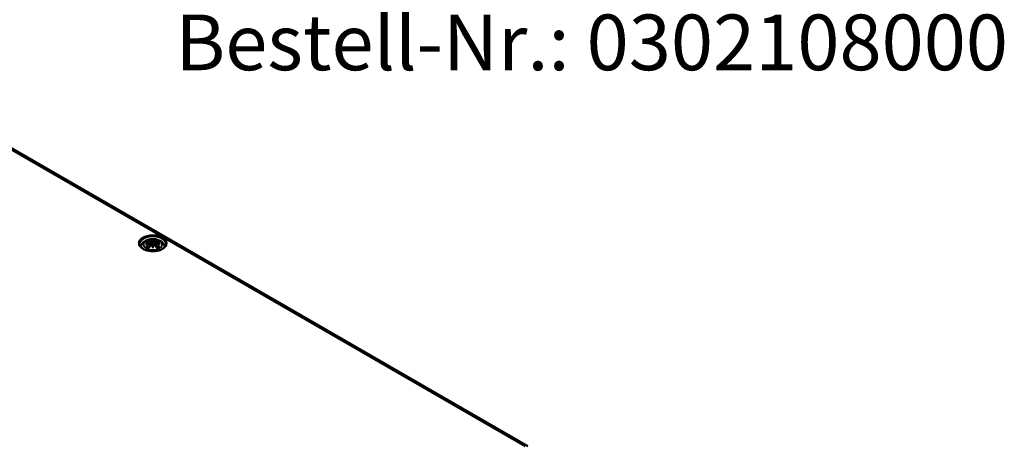
# Model space of a CAD drawing. Units: millimetres. Extents: x 0 to 841, y 0 to 594.
# Drawn here: x 455 to 548, y 95 to 135 of the extents above; entities that cross this region are included whole.
import ezdxf

# ---------------------------------------------------------------- set-up
doc = ezdxf.new("R2010")
doc.units = ezdxf.units.MM
for name, color, linetype, lineweight in [('Sichtbar (ISO)', 7, 'Continuous', 50), ('Sichtbar schmal (ISO)', 7, 'Continuous', 35), ('Symbol (ISO)', 7, 'Continuous', 25)]:
    doc.layers.add(name, color=color, linetype=linetype, lineweight=lineweight)
doc.styles.add('Bezeichnungstext (DIN)', font='isocpeur.ttf')

msp = doc.modelspace()

# ---------------------------------------------------------------- linework, layer by layer
at = {"layer": 'Sichtbar (ISO)'}
for p, q in [((434.381, 134.231), (502.735, 94.767)), ((467.071, 113.982), (467.106, 113.654)), ((467.071, 113.868), (467.095, 113.642)), ((467.357, 114.208), (467.357, 113.967)), ((467.357, 113.549), (467.357, 113.592)), ((467.644, 113.982), (467.608, 113.654)), ((467.644, 113.868), (467.619, 113.642))]:
    msp.add_line(p, q, dxfattribs=at)
for centre, major_axis, ratio, start_param, end_param in [((466.972, 114.094), (0.007, -0.456), 0.166237, 1.145796, 1.219537), ((467.301, 114.284), (-0.086, 0.412), 0.036814, 2.026405, 2.439082), ((467.301, 113.839), (0.087, -0.403), 0.006801, 0.908218, 1.320895), ((467.413, 114.284), (-0.086, -0.412), 0.036814, 0.70251, 1.115188), ((467.413, 113.839), (0.087, 0.403), 0.006801, 1.820698, 2.233375), ((467.742, 114.094), (0.007, 0.456), 0.166237, 1.922055, 1.995797)]:
    msp.add_ellipse(centre, major_axis=major_axis, ratio=ratio, start_param=start_param, end_param=end_param, dxfattribs=at)
for points, knots in [([(466.231, 113.578), (466.238, 113.623), (466.25, 113.667), (466.293, 113.787), (466.334, 113.857), (466.441, 113.991), (466.51, 114.051), (466.679, 114.165), (466.781, 114.211), (467.004, 114.282), (467.126, 114.304), (467.37, 114.32), (467.492, 114.315), (467.732, 114.277), (467.85, 114.244), (468.071, 114.146), (468.175, 114.081), (468.339, 113.919), (468.403, 113.83), (468.462, 113.677), (468.476, 113.628), (468.483, 113.578)], [2.442906, 2.442906, 2.442906, 2.442906, 2.56234, 2.56234, 2.786325, 2.786325, 3.06523, 3.06523, 3.423, 3.423, 3.812345, 3.812345, 4.196677, 4.196677, 4.583128, 4.583128, 4.968248, 4.968248, 5.277738, 5.277738, 5.411076, 5.411076, 5.411076, 5.411076]), ([(467.357, 114.26), (467.357, 114.26), (467.357, 114.259), (467.357, 114.246), (467.357, 114.229), (467.357, 114.216), (467.357, 114.213), (467.357, 114.209), (467.357, 114.209), (467.357, 114.208)], [-0.02418649, -0.02418649, -0.02418649, -0.02418649, -0.02384234, -0.02384234, -0.00425843, -0.00425843, -0.00098565, -0.00098565, 0, 0, 0, 0]), ([(468.589, 113.837), (468.587, 113.76), (468.56, 113.683), (468.458, 113.541), (468.391, 113.478), (468.224, 113.368), (468.126, 113.32), (467.907, 113.243), (467.785, 113.214), (467.531, 113.178), (467.398, 113.172), (467.136, 113.182), (467.006, 113.2), (466.763, 113.256), (466.651, 113.295), (466.455, 113.388), (466.371, 113.443), (466.239, 113.56), (466.192, 113.623), (466.139, 113.736), (466.127, 113.786), (466.126, 113.837)], [2.368537, 2.368537, 2.368537, 2.368537, 2.752929, 2.752929, 3.073671, 3.073671, 3.380044, 3.380044, 3.687886, 3.687886, 3.997879, 3.997879, 4.308378, 4.308378, 4.617538, 4.617538, 4.924239, 4.924239, 5.23308, 5.23308, 5.485444, 5.485444, 5.485444, 5.485444]), ([(466.665, 113.86), (466.666, 113.86), (466.666, 113.86), (466.691, 113.867), (466.714, 113.872), (466.733, 113.875)], [-0.02418649, -0.02418649, -0.02418649, -0.02418649, -0.02384234, -0.02384234, -0.01301311, -0.01301311, -0.01301311, -0.01301311]), ([(466.713, 114.07), (466.714, 114.07), (466.714, 114.07), (466.72, 114.071), (466.727, 114.072), (466.733, 114.071)], [-0.000213296, -0.000213296, -0.000213296, -0.000213296, 0, 0, 0.006020848, 0.006020848, 0.006020848, 0.006020848]), ([(466.76, 113.621), (466.759, 113.621), (466.759, 113.621), (466.753, 113.621), (466.748, 113.621), (466.733, 113.619), (466.723, 113.617), (466.714, 113.613), (466.714, 113.613), (466.713, 113.613)], [0.05525613, 0.05525613, 0.05525613, 0.05525613, 0.05672679, 0.05672679, 0.06404295, 0.06404295, 0.07427675, 0.07427675, 0.07452176, 0.07452176, 0.07452176, 0.07452176]), ([(466.733, 114.071), (466.752, 114.07), (466.77, 114.069), (466.808, 114.065), (466.828, 114.062), (466.866, 114.057), (466.885, 114.054), (466.924, 114.047), (466.944, 114.044), (466.983, 114.035), (467.003, 114.031), (467.023, 114.026)], [2.7936645, 2.7936645, 2.7936645, 2.7936645, 2.8281249, 2.8281249, 2.8625854, 2.8625854, 2.8970458, 2.8970458, 2.9315063, 2.9315063, 2.9659667, 2.9659667, 2.9659667, 2.9659667]), ([(467.041, 113.909), (467.02, 113.907), (466.999, 113.906), (466.958, 113.903), (466.937, 113.901), (466.896, 113.897), (466.875, 113.895), (466.835, 113.89), (466.814, 113.887), (466.774, 113.882), (466.753, 113.879), (466.733, 113.875)], [3.2877884, 3.2877884, 3.2877884, 3.2877884, 3.3174381, 3.3174381, 3.3470878, 3.3470878, 3.3767375, 3.3767375, 3.4063873, 3.4063873, 3.436037, 3.436037, 3.436037, 3.436037]), ([(466.76, 113.621), (466.761, 113.622), (466.762, 113.622), (466.77, 113.621), (466.777, 113.619), (466.784, 113.615), (466.785, 113.614), (466.787, 113.612)], [0.03721232, 0.03721232, 0.03721232, 0.03721232, 0.03823639, 0.03823639, 0.04585762, 0.04585762, 0.04849699, 0.04849699, 0.04849699, 0.04849699]), ([(466.976, 113.502), (466.964, 113.506), (466.951, 113.512), (466.924, 113.524), (466.909, 113.531), (466.881, 113.546), (466.867, 113.554), (466.842, 113.57), (466.83, 113.578), (466.807, 113.595), (466.797, 113.603), (466.787, 113.612)], [1.3727044, 1.3727044, 1.3727044, 1.3727044, 1.4409316, 1.4409316, 1.5272654, 1.5272654, 1.6135993, 1.6135993, 1.6999331, 1.6999331, 1.786267, 1.786267, 1.786267, 1.786267]), ([(466.975, 114.187), (466.975, 114.187), (466.974, 114.188), (466.971, 114.193), (466.969, 114.197), (466.965, 114.206), (466.963, 114.21), (466.962, 114.213), (466.962, 114.213), (466.962, 114.213)], [0.05525664, 0.05525664, 0.05525664, 0.05525664, 0.05672921, 0.05672921, 0.06404696, 0.06404696, 0.07427772, 0.07427772, 0.07452291, 0.07452291, 0.07452291, 0.07452291]), ([(466.962, 113.47), (466.962, 113.47), (466.962, 113.47), (466.963, 113.479), (466.965, 113.485), (466.968, 113.491), (466.969, 113.492), (466.97, 113.493)], [-0.00021315, -0.00021315, -0.00021315, -0.00021315, 0, 0, 0.00914199, 0.00914199, 0.01129555, 0.01129555, 0.01129555, 0.01129555]), ([(466.97, 113.493), (466.983, 113.51), (466.997, 113.526), (467.024, 113.559), (467.037, 113.575), (467.065, 113.607), (467.079, 113.623), (467.106, 113.654), (467.12, 113.669), (467.147, 113.699), (467.161, 113.713), (467.175, 113.728)], [2.8000643, 2.8000643, 2.8000643, 2.8000643, 2.8332448, 2.8332448, 2.8664253, 2.8664253, 2.8996057, 2.8996057, 2.9327862, 2.9327862, 2.9659667, 2.9659667, 2.9659667, 2.9659667]), ([(466.975, 114.187), (466.976, 114.186), (466.977, 114.185), (466.981, 114.178), (466.986, 114.169), (466.991, 114.155), (466.994, 114.147), (466.995, 114.14)], [0.03721232, 0.03721232, 0.03721232, 0.03721232, 0.03823639, 0.03823639, 0.04585762, 0.04585762, 0.05210577, 0.05210577, 0.05210577, 0.05210577]), ([(467.023, 114.026), (467.027, 114.025), (467.032, 114.024), (467.041, 114.02), (467.045, 114.018), (467.053, 114.013), (467.056, 114.01), (467.063, 114.003), (467.065, 113.999), (467.069, 113.991), (467.071, 113.986), (467.071, 113.982)], [0.16533437, 0.16533437, 0.16533437, 0.16533437, 0.16998691, 0.16998691, 0.17463945, 0.17463945, 0.17929198, 0.17929198, 0.18394452, 0.18394452, 0.18859706, 0.18859706, 0.18859706, 0.18859706]), ([(467.035, 113.96), (467.035, 113.96), (467.035, 113.96), (467.036, 113.96), (467.037, 113.958), (467.039, 113.956), (467.04, 113.954), (467.042, 113.951), (467.043, 113.949), (467.045, 113.945), (467.045, 113.943), (467.046, 113.941)], [-0.000040907, -0.000040907, -0.000040907, -0.000040907, 0, 0, 0.001869145, 0.001869145, 0.003698934, 0.003698934, 0.005642101, 0.005642101, 0.007486638, 0.007486638, 0.007486638, 0.007486638]), ([(467.043, 113.908), (467.042, 113.908), (467.042, 113.908), (467.04, 113.909), (467.039, 113.908), (467.037, 113.907), (467.036, 113.906), (467.035, 113.905), (467.035, 113.905), (467.035, 113.905)], [0.002623384, 0.002623384, 0.002623384, 0.002623384, 0.003776606, 0.003776606, 0.005601033, 0.005601033, 0.007464701, 0.007464701, 0.007505488, 0.007505488, 0.007505488, 0.007505488]), ([(467.043, 113.908), (467.046, 113.906), (467.049, 113.904), (467.054, 113.9), (467.057, 113.898), (467.061, 113.892), (467.063, 113.89), (467.066, 113.884), (467.068, 113.881), (467.07, 113.874), (467.071, 113.871), (467.071, 113.868)], [0.1225087, 0.1225087, 0.1225087, 0.1225087, 0.12578722, 0.12578722, 0.12906573, 0.12906573, 0.13234425, 0.13234425, 0.13562276, 0.13562276, 0.13890128, 0.13890128, 0.13890128, 0.13890128]), ([(467.046, 113.941), (467.046, 113.941), (467.046, 113.941), (467.046, 113.94), (467.046, 113.939), (467.046, 113.938)], [0.012532802, 0.012532802, 0.012532802, 0.012532802, 0.012775146, 0.012775146, 0.014086245, 0.014086245, 0.014086245, 0.014086245]), ([(467.175, 113.728), (467.182, 113.735), (467.19, 113.741), (467.208, 113.751), (467.218, 113.755), (467.239, 113.76), (467.25, 113.762), (467.272, 113.762), (467.282, 113.761), (467.303, 113.756), (467.313, 113.752), (467.322, 113.747)], [0.33066874, 0.33066874, 0.33066874, 0.33066874, 0.33923144, 0.33923144, 0.34779415, 0.34779415, 0.35635685, 0.35635685, 0.36491956, 0.36491956, 0.37348227, 0.37348227, 0.37348227, 0.37348227]), ([(467.325, 114.102), (467.325, 114.104), (467.324, 114.106), (467.322, 114.11), (467.321, 114.111), (467.318, 114.114), (467.316, 114.116), (467.313, 114.118), (467.311, 114.118), (467.309, 114.119), (467.309, 114.119), (467.309, 114.119)], [0, 0, 0, 0, 0.001839132, 0.001839132, 0.003776606, 0.003776606, 0.005601033, 0.005601033, 0.007464701, 0.007464701, 0.007505488, 0.007505488, 0.007505488, 0.007505488]), ([(467.309, 113.747), (467.309, 113.747), (467.309, 113.747), (467.311, 113.747), (467.313, 113.748), (467.316, 113.748), (467.318, 113.748), (467.321, 113.748), (467.322, 113.747), (467.324, 113.745), (467.325, 113.744), (467.325, 113.742)], [-0.000040907, -0.000040907, -0.000040907, -0.000040907, 0, 0, 0.001869145, 0.001869145, 0.003698934, 0.003698934, 0.005642102, 0.005642102, 0.007486638, 0.007486638, 0.007486638, 0.007486638]), ([(467.325, 113.742), (467.325, 113.742), (467.325, 113.742), (467.325, 113.742), (467.326, 113.741), (467.326, 113.74)], [0.012532802, 0.012532802, 0.012532802, 0.012532802, 0.012775146, 0.012775146, 0.014086245, 0.014086245, 0.014086245, 0.014086245]), ([(467.357, 113.967), (467.357, 113.931), (467.357, 113.894), (467.357, 113.777), (467.357, 113.68), (467.357, 113.592)], [-16.8919072, -16.8919072, -16.8919072, -16.8919072, -16.8584313, -16.8584313, -16.7730823, -16.7730823, -16.7730823, -16.7730823]), ([(467.357, 113.549), (467.357, 113.549), (467.357, 113.548), (467.357, 113.547), (467.357, 113.544), (467.357, 113.528), (467.357, 113.499), (467.357, 113.461), (467.357, 113.461), (467.357, 113.46)], [-0.05033464, -0.05033464, -0.05033464, -0.05033464, -0.04825379, -0.04825379, -0.04134448, -0.04134448, 0, 0, 0.00072655, 0.00072655, 0.00072655, 0.00072655]), ([(467.405, 114.119), (467.405, 114.119), (467.405, 114.119), (467.404, 114.118), (467.402, 114.118), (467.398, 114.116), (467.397, 114.114), (467.394, 114.111), (467.392, 114.11), (467.39, 114.106), (467.39, 114.104), (467.389, 114.102)], [-0.000040907, -0.000040907, -0.000040907, -0.000040907, 0, 0, 0.001869145, 0.001869145, 0.003698934, 0.003698934, 0.005642102, 0.005642102, 0.007486638, 0.007486638, 0.007486638, 0.007486638]), ([(467.389, 114.102), (467.389, 114.102), (467.389, 114.102), (467.389, 114.101), (467.389, 114.1), (467.389, 114.1)], [0.012532802, 0.012532802, 0.012532802, 0.012532802, 0.012775146, 0.012775146, 0.014086245, 0.014086245, 0.014086245, 0.014086245]), ([(467.389, 113.742), (467.39, 113.744), (467.39, 113.745), (467.392, 113.747), (467.394, 113.748), (467.397, 113.748), (467.398, 113.748), (467.402, 113.748), (467.404, 113.747), (467.405, 113.747), (467.405, 113.747), (467.405, 113.747)], [0, 0, 0, 0, 0.001839132, 0.001839132, 0.003776606, 0.003776606, 0.005601033, 0.005601033, 0.007464701, 0.007464701, 0.007505488, 0.007505488, 0.007505488, 0.007505488]), ([(467.393, 113.747), (467.402, 113.752), (467.411, 113.756), (467.432, 113.761), (467.443, 113.762), (467.465, 113.762), (467.476, 113.76), (467.497, 113.755), (467.507, 113.751), (467.525, 113.741), (467.533, 113.735), (467.54, 113.728)], [0.12252084, 0.12252084, 0.12252084, 0.12252084, 0.13108355, 0.13108355, 0.13964625, 0.13964625, 0.14820896, 0.14820896, 0.15677166, 0.15677166, 0.16533437, 0.16533437, 0.16533437, 0.16533437]), ([(467.54, 113.728), (467.553, 113.713), (467.567, 113.699), (467.595, 113.669), (467.609, 113.654), (467.636, 113.623), (467.65, 113.607), (467.677, 113.575), (467.691, 113.559), (467.718, 113.526), (467.732, 113.51), (467.745, 113.493)], [3.3172186, 3.3172186, 3.3172186, 3.3172186, 3.3503991, 3.3503991, 3.3835796, 3.3835796, 3.4167601, 3.4167601, 3.4499405, 3.4499405, 3.483121, 3.483121, 3.483121, 3.483121]), ([(467.644, 113.982), (467.644, 113.986), (467.645, 113.991), (467.649, 113.999), (467.652, 114.003), (467.658, 114.01), (467.662, 114.013), (467.67, 114.018), (467.674, 114.02), (467.683, 114.024), (467.687, 114.025), (467.692, 114.026)], [0.14207168, 0.14207168, 0.14207168, 0.14207168, 0.14672422, 0.14672422, 0.15137675, 0.15137675, 0.15602929, 0.15602929, 0.16068183, 0.16068183, 0.16533437, 0.16533437, 0.16533437, 0.16533437]), ([(467.644, 113.868), (467.644, 113.871), (467.645, 113.874), (467.647, 113.881), (467.648, 113.884), (467.652, 113.89), (467.654, 113.892), (467.658, 113.898), (467.661, 113.9), (467.666, 113.904), (467.669, 113.906), (467.672, 113.908)], [0.35710183, 0.35710183, 0.35710183, 0.35710183, 0.36038035, 0.36038035, 0.36365886, 0.36365886, 0.36693738, 0.36693738, 0.37021589, 0.37021589, 0.37349441, 0.37349441, 0.37349441, 0.37349441]), ([(467.669, 113.941), (467.669, 113.943), (467.67, 113.945), (467.672, 113.949), (467.672, 113.951), (467.674, 113.954), (467.675, 113.956), (467.677, 113.958), (467.678, 113.96), (467.68, 113.96), (467.68, 113.96), (467.68, 113.96)], [0, 0, 0, 0, 0.001839132, 0.001839132, 0.003776606, 0.003776606, 0.005601033, 0.005601033, 0.007464701, 0.007464701, 0.007505488, 0.007505488, 0.007505488, 0.007505488]), ([(467.68, 113.905), (467.68, 113.905), (467.68, 113.905), (467.678, 113.906), (467.677, 113.907), (467.675, 113.908), (467.674, 113.909), (467.673, 113.908), (467.672, 113.908), (467.672, 113.908)], [-0.000040907, -0.000040907, -0.000040907, -0.000040907, 0, 0, 0.001869145, 0.001869145, 0.003698934, 0.003698934, 0.004855544, 0.004855544, 0.004855544, 0.004855544]), ([(467.981, 113.875), (467.961, 113.879), (467.941, 113.882), (467.9, 113.887), (467.88, 113.89), (467.839, 113.895), (467.819, 113.897), (467.778, 113.901), (467.757, 113.903), (467.715, 113.906), (467.695, 113.907), (467.674, 113.909)], [2.8471483, 2.8471483, 2.8471483, 2.8471483, 2.876798, 2.876798, 2.9064478, 2.9064478, 2.9360975, 2.9360975, 2.9657472, 2.9657472, 2.9953969, 2.9953969, 2.9953969, 2.9953969]), ([(467.692, 114.026), (467.712, 114.031), (467.732, 114.035), (467.771, 114.044), (467.79, 114.047), (467.829, 114.054), (467.849, 114.057), (467.887, 114.062), (467.906, 114.065), (467.944, 114.069), (467.963, 114.07), (467.982, 114.071)], [3.3172186, 3.3172186, 3.3172186, 3.3172186, 3.351679, 3.351679, 3.3861395, 3.3861395, 3.4205999, 3.4205999, 3.4550604, 3.4550604, 3.4895209, 3.4895209, 3.4895209, 3.4895209]), ([(467.72, 114.14), (467.721, 114.147), (467.723, 114.155), (467.729, 114.169), (467.733, 114.178), (467.738, 114.185), (467.739, 114.186), (467.739, 114.187)], [0.0701982, 0.0701982, 0.0701982, 0.0701982, 0.07644635, 0.07644635, 0.08406758, 0.08406758, 0.08509165, 0.08509165, 0.08509165, 0.08509165]), ([(467.927, 113.612), (467.918, 113.603), (467.907, 113.595), (467.885, 113.578), (467.873, 113.57), (467.847, 113.554), (467.834, 113.546), (467.806, 113.531), (467.791, 113.524), (467.763, 113.512), (467.751, 113.506), (467.738, 113.502)], [6.0677147, 6.0677147, 6.0677147, 6.0677147, 6.1540485, 6.1540485, 6.2403824, 6.2403824, 6.3267162, 6.3267162, 6.4130501, 6.4130501, 6.4812772, 6.4812772, 6.4812772, 6.4812772]), ([(467.753, 114.213), (467.753, 114.213), (467.753, 114.213), (467.751, 114.21), (467.75, 114.206), (467.745, 114.196), (467.743, 114.192), (467.74, 114.187), (467.739, 114.187), (467.739, 114.187)], [-0.00021315, -0.00021315, -0.00021315, -0.00021315, 0, 0, 0.00914199, 0.00914199, 0.01622287, 0.01622287, 0.01656716, 0.01656716, 0.01656716, 0.01656716]), ([(467.745, 113.493), (467.746, 113.492), (467.747, 113.491), (467.75, 113.485), (467.751, 113.478), (467.753, 113.47), (467.753, 113.47), (467.753, 113.47)], [0.06130236, 0.06130236, 0.06130236, 0.06130236, 0.06404696, 0.06404696, 0.07427772, 0.07427772, 0.07452291, 0.07452291, 0.07452291, 0.07452291]), ([(467.928, 113.612), (467.929, 113.614), (467.931, 113.615), (467.938, 113.619), (467.945, 113.621), (467.953, 113.622), (467.953, 113.622), (467.954, 113.621)], [0.07380845, 0.07380845, 0.07380845, 0.07380845, 0.07644635, 0.07644635, 0.08406758, 0.08406758, 0.08509165, 0.08509165, 0.08509165, 0.08509165]), ([(468.001, 113.613), (468.001, 113.613), (468.001, 113.613), (467.991, 113.617), (467.981, 113.619), (467.966, 113.621), (467.96, 113.621), (467.955, 113.621), (467.955, 113.621), (467.954, 113.621)], [-0.0002133, -0.0002133, -0.0002133, -0.0002133, 0, 0, 0.00914203, 0.00914203, 0.01622314, 0.01622314, 0.01656702, 0.01656702, 0.01656702, 0.01656702]), ([(468.05, 113.86), (468.049, 113.86), (468.048, 113.86), (468.023, 113.867), (468.001, 113.872), (467.981, 113.875)], [-0.02418649, -0.02418649, -0.02418649, -0.02418649, -0.02384234, -0.02384234, -0.01301311, -0.01301311, -0.01301311, -0.01301311]), ([(467.982, 114.071), (467.988, 114.072), (467.994, 114.071), (468.001, 114.07), (468.001, 114.07), (468.001, 114.07)], [0.067360011, 0.067360011, 0.067360011, 0.067360011, 0.074276745, 0.074276745, 0.074521763, 0.074521763, 0.074521763, 0.074521763])]:
    msp.add_open_spline(points, degree=3, knots=knots, dxfattribs=at)
for points, weights in [([(467.017, 114.027), (467.007, 114.081), (466.995, 114.14)], [1.01250885713, 1.00948357397, 1.00488362486]), ([(467.72, 114.14), (467.708, 114.081), (467.697, 114.027)], [1.00488362486, 1.00948357397, 1.01250885713])]:
    msp.add_rational_spline(points, weights, degree=2, dxfattribs=at)
for points in [[(467.326, 114.1), (467.325, 114.101), (467.325, 114.101), (467.325, 114.102)], [(467.389, 113.74), (467.389, 113.741), (467.389, 113.742), (467.389, 113.742)], [(467.669, 113.938), (467.669, 113.939), (467.669, 113.94), (467.669, 113.941)]]:
    msp.add_open_spline(points, degree=3, dxfattribs=at)
at = {"layer": 'Sichtbar schmal (ISO)'}
for p, q in [((434.131, 134.206), (502.485, 94.742)), ((467.028, 113.807), (467.041, 113.58)), ((467.173, 114.103), (467.138, 113.689)), ((467.541, 114.103), (467.576, 113.689)), ((467.686, 113.807), (467.673, 113.58))]:
    msp.add_line(p, q, dxfattribs=at)
for centre, major_axis in [((467.357, 113.926), (1.332, 0)), ((467.357, 113.802), (-0.875, 0))]:
    msp.add_ellipse(centre, major_axis=major_axis, ratio=0.57735, dxfattribs=at)
for centre, major_axis, ratio, start_param, end_param in [((467.357, 113.845), (-1.232, 0), 0.57735, 3.12925, 6.295528), ((467.649, 112.211), (-0.201, 2.137), 0.170279, 0.272528, 0.45164), ((467.066, 112.211), (0.201, 2.137), 0.170279, 5.831545, 6.010657), ((467.383, 112.058), (-2.104, -0.425), 0.901293, 4.695669, 4.874781), ((467.383, 112.394), (2.131, -0.258), 0.700782, 1.818792, 1.997904), ((467.357, 113.842), (0.756, 0), 0.57735, 2.121805, 2.590584), ((467.432, 112.254), (1.484, -1.573), 0.614647, 2.385072, 2.565681), ((467.432, 112.132), (-1.235, -1.776), 0.715286, 4.14995, 4.330559), ((467.357, 113.842), (-0.756, 0), 0.57735, 0.551009, 1.019788), ((467.441, 112.126), (1.225, 1.762), 0.715286, 1.008357, 1.168965), ((467.384, 112.051), (2.088, 0.422), 0.901293, 1.550875, 1.659536), ((467.357, 113.814), (0.67, 0), 0.57735, 2.141715, 2.451267), ((467.252, 112.15), (-0.658, 2.06), 0.518745, 5.783918, 5.964528), ((467.252, 112.236), (0.958, 1.939), 0.418106, 0.921025, 1.101634), ((467.239, 112.146), (-0.653, 2.044), 0.518745, 5.783918, 5.944526), ((467.019, 114.01), (0.0039, 0.0162), 0.57364, 0, 0.662201), ((467.019, 113.813), (0.0086, -0.0143), 0.372653, 0.880106, 2.390953), ((467.187, 114.107), (-0.008, -0.0146), 0.750571, 3.869581, 5.380428), ((467.187, 113.716), (-0.012, 0.0116), 0.549585, 5.296472, 6.283185), ((467.649, 112.241), (0.411, -2.107), 0.030233, 3.909943, 4.089055), ((467.663, 112.212), (-0.199, 2.12), 0.170279, 0.329778, 0.454842), ((467.663, 112.243), (-0.408, 2.09), 0.030233, 0.765148, 0.890212), ((467.052, 112.212), (0.199, 2.12), 0.170279, 5.828343, 5.953407), ((467.066, 112.241), (0.411, 2.107), 0.030233, 5.335723, 5.514835), ((467.052, 112.243), (-0.408, -2.09), 0.030233, 2.251381, 2.376444), ((467.463, 112.15), (0.658, 2.06), 0.518745, 0.318658, 0.499267), ((467.528, 114.107), (0.008, -0.0146), 0.750571, 0.902757, 2.413604), ((467.528, 113.716), (0.012, 0.0116), 0.549585, 0, 0.986713), ((467.463, 112.236), (0.958, -1.939), 0.418106, 2.039958, 2.220567), ((467.476, 112.146), (0.653, 2.044), 0.518745, 0.338659, 0.499267), ((467.331, 112.051), (2.088, -0.422), 0.901293, 1.482056, 1.590718), ((467.332, 112.058), (-2.104, 0.425), 0.901293, 4.549997, 4.729109), ((467.332, 112.394), (2.131, 0.258), 0.700782, 1.143689, 1.322801), ((467.696, 113.813), (-0.0086, -0.0143), 0.372653, 3.892233, 5.403079), ((467.274, 112.126), (1.225, -1.762), 0.715286, 1.972628, 2.133236), ((467.696, 114.01), (-0.0039, 0.0162), 0.57364, 5.620985, 6.283185), ((467.283, 112.254), (1.484, 1.573), 0.614647, 0.575911, 0.75652), ((467.283, 112.132), (-1.235, 1.776), 0.715286, 5.094219, 5.274828), ((467.357, 113.814), (0.67, 0), 0.57735, 0.690325, 0.999878), ((467.357, 113.842), (0.756, 0), 0.57735, 0.551009, 1.019788), ((467.357, 113.842), (-0.756, 0), 0.57735, 2.121805, 2.590584)]:
    msp.add_ellipse(centre, major_axis=major_axis, ratio=ratio, start_param=start_param, end_param=end_param, dxfattribs=at)
for points, knots in [([(467.016, 114.024), (467.021, 114.023), (467.025, 114.022), (467.035, 114.017), (467.04, 114.014), (467.049, 114.005), (467.052, 113.998), (467.052, 113.983), (467.048, 113.974), (467.039, 113.964), (467.037, 113.962), (467.035, 113.96)], [0.16533437, 0.16533437, 0.16533437, 0.16533437, 0.17053611, 0.17053611, 0.1788589, 0.1788589, 0.18967853, 0.18967853, 0.20374404, 0.20374404, 0.2066302, 0.2066302, 0.2066302, 0.2066302]), ([(467.035, 113.905), (467.043, 113.9), (467.048, 113.893), (467.057, 113.867), (467.043, 113.842), (467.016, 113.826)], [0.12403853, 0.12403853, 0.12403853, 0.12403853, 0.13526757, 0.13526757, 0.16533437, 0.16533437, 0.16533437, 0.16533437]), ([(467.046, 113.938), (467.05, 113.941), (467.054, 113.945), (467.067, 113.958), (467.071, 113.969), (467.071, 113.98), (467.071, 113.981), (467.071, 113.982)], [-0.20860969, -0.20860969, -0.20860969, -0.20860969, -0.20374404, -0.20374404, -0.18967853, -0.18967853, -0.18859706, -0.18859706, -0.18859706, -0.18859706]), ([(467.173, 114.103), (467.196, 114.089), (467.24, 114.083), (467.296, 114.09), (467.312, 114.094), (467.326, 114.1)], [-0.16533437, -0.16533437, -0.16533437, -0.16533437, -0.13526757, -0.13526757, -0.12205905, -0.12205905, -0.12205905, -0.12205905]), ([(467.309, 114.119), (467.299, 114.115), (467.287, 114.112), (467.242, 114.107), (467.205, 114.111), (467.186, 114.122)], [0.12403853, 0.12403853, 0.12403853, 0.12403853, 0.13526757, 0.13526757, 0.16533437, 0.16533437, 0.16533437, 0.16533437]), ([(467.186, 113.728), (467.191, 113.733), (467.197, 113.738), (467.216, 113.749), (467.23, 113.754), (467.261, 113.758), (467.279, 113.757), (467.3, 113.751), (467.305, 113.749), (467.309, 113.747)], [0.33066874, 0.33066874, 0.33066874, 0.33066874, 0.33872837, 0.33872837, 0.35162378, 0.35162378, 0.36682602, 0.36682602, 0.37196457, 0.37196457, 0.37196457, 0.37196457]), ([(467.389, 114.1), (467.394, 114.098), (467.399, 114.096), (467.421, 114.089), (467.44, 114.087), (467.473, 114.086), (467.487, 114.087), (467.51, 114.091), (467.52, 114.093), (467.533, 114.098), (467.537, 114.101), (467.541, 114.103)], [-0.20860969, -0.20860969, -0.20860969, -0.20860969, -0.20374404, -0.20374404, -0.18967853, -0.18967853, -0.1788589, -0.1788589, -0.17053611, -0.17053611, -0.16533437, -0.16533437, -0.16533437, -0.16533437]), ([(467.529, 114.122), (467.526, 114.12), (467.522, 114.119), (467.511, 114.115), (467.503, 114.113), (467.483, 114.11), (467.471, 114.109), (467.443, 114.11), (467.427, 114.112), (467.411, 114.117), (467.408, 114.118), (467.405, 114.119)], [0.16533437, 0.16533437, 0.16533437, 0.16533437, 0.17053611, 0.17053611, 0.1788589, 0.1788589, 0.18967853, 0.18967853, 0.20374404, 0.20374404, 0.2066302, 0.2066302, 0.2066302, 0.2066302]), ([(467.405, 113.747), (467.416, 113.752), (467.427, 113.755), (467.473, 113.76), (467.509, 113.748), (467.529, 113.728)], [0.12403853, 0.12403853, 0.12403853, 0.12403853, 0.13526757, 0.13526757, 0.16533437, 0.16533437, 0.16533437, 0.16533437]), ([(467.644, 113.982), (467.643, 113.977), (467.644, 113.972), (467.649, 113.957), (467.657, 113.947), (467.669, 113.938)], [-0.14207168, -0.14207168, -0.14207168, -0.14207168, -0.13526757, -0.13526757, -0.12205905, -0.12205905, -0.12205905, -0.12205905]), ([(467.644, 113.868), (467.643, 113.863), (467.644, 113.859), (467.647, 113.844), (467.654, 113.833), (467.67, 113.817), (467.678, 113.812), (467.686, 113.807)], [-0.35710183, -0.35710183, -0.35710183, -0.35710183, -0.35162378, -0.35162378, -0.33872837, -0.33872837, -0.33066874, -0.33066874, -0.33066874, -0.33066874]), ([(467.68, 113.96), (467.672, 113.967), (467.667, 113.974), (467.657, 114), (467.672, 114.018), (467.699, 114.024)], [0.12403853, 0.12403853, 0.12403853, 0.12403853, 0.13526757, 0.13526757, 0.16533437, 0.16533437, 0.16533437, 0.16533437]), ([(467.699, 113.826), (467.691, 113.83), (467.685, 113.835), (467.671, 113.849), (467.665, 113.858), (467.661, 113.878), (467.663, 113.889), (467.673, 113.9), (467.676, 113.903), (467.68, 113.905)], [0.33066874, 0.33066874, 0.33066874, 0.33066874, 0.33872837, 0.33872837, 0.35162378, 0.35162378, 0.36682602, 0.36682602, 0.37196457, 0.37196457, 0.37196457, 0.37196457])]:
    msp.add_open_spline(points, degree=3, knots=knots, dxfattribs=at)
msp.add_open_spline([(467.028, 113.807), (467.056, 113.823), (467.073, 113.847), (467.071, 113.868)], degree=3, dxfattribs=at)

# ---------------------------------------------------------------- texts
at = {"layer": 'Symbol (ISO)', "insert": (469.483, 128.607), "char_height": 5.25, "attachment_point": 7, "style": 'Bezeichnungstext (DIN)'}
msp.add_mtext('Bestell-Nr.: 0302108000', dxfattribs=at)

doc.saveas('drawing.dxf')
